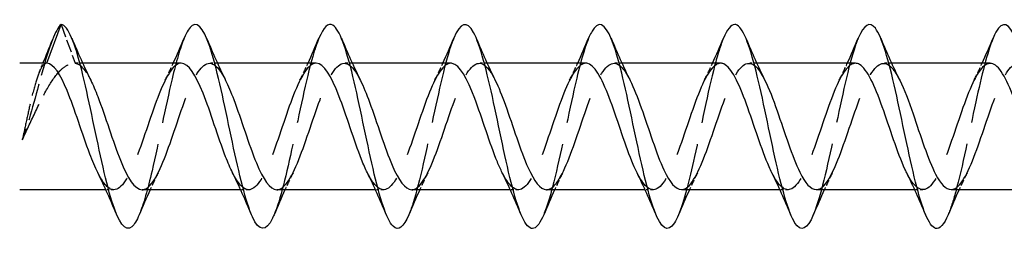
# Model space of a CAD drawing. Units: millimetres. Extents: x 1663 to 2588, y 1205 to 1658.
# Drawn here: x 2093 to 2141, y 1640 to 1650 of the extents above; entities that cross this region are included whole.
import ezdxf

# ---------------------------------------------------------------- set-up
doc = ezdxf.new("R2010")
doc.units = ezdxf.units.MM
doc.linetypes.add('DASHED', pattern=[0.2067, 0.1654, -0.0413])
doc.layers.add('Hidden', color=6, linetype='DASHED', lineweight=25)
doc.layers.add('Part', color=7, linetype='Continuous', lineweight=25)

msp = doc.modelspace()

# ---------------------------------------------------------------- linework, layer by layer
at = {"layer": 'Hidden', "ltscale": 3.851078}
msp.add_line((2094.726, 1649.999), (2095.417, 1648.099), dxfattribs=at)
at = {"layer": 'Hidden', "ltscale": 0.766427}
msp.add_line((2095.786, 1648.1), (2095.383, 1648.1), dxfattribs=at)
at = {"layer": 'Hidden', "ltscale": 0.749096}
for p, q in [((2102.386, 1648.1), (2101.992, 1648.1)), ((2108.986, 1648.1), (2108.592, 1648.1)), ((2115.586, 1648.1), (2115.192, 1648.1)), ((2122.186, 1648.1), (2121.792, 1648.1)), ((2128.786, 1648.1), (2128.392, 1648.1)), ((2135.386, 1648.1), (2134.992, 1648.1)), ((2097.309, 1641.9), (2096.916, 1641.9)), ((2103.909, 1641.9), (2103.516, 1641.9)), ((2110.509, 1641.9), (2110.116, 1641.9)), ((2117.109, 1641.9), (2116.716, 1641.9)), ((2123.709, 1641.9), (2123.316, 1641.9)), ((2130.309, 1641.9), (2129.916, 1641.9)), ((2136.909, 1641.9), (2136.516, 1641.9))]:
    msp.add_line(p, q, dxfattribs=at)
at = {"layer": 'Hidden', "ltscale": 11.003885}
msp.add_open_spline([(2094.3, 1649.241), (2094.133, 1648.815), (2093.966, 1648.26), (2093.798, 1647.66), (2093.489, 1646.551), (2093.18, 1645.325), (2092.871, 1644.465), (2092.856, 1644.423), (2092.841, 1644.382), (2092.826, 1644.341)], degree=3, knots=[0.405425, 0.405425, 0.405425, 0.405425, 0.882748, 0.882748, 0.882748, 1.765496, 1.765496, 1.765496, 1.808796, 1.808796, 1.808796, 1.808796], dxfattribs=at)
at = {"layer": 'Hidden', "ltscale": 25.862898}
msp.add_open_spline([(2100.751, 1649.323), (2100.554, 1648.854), (2100.358, 1648.164), (2100.162, 1647.339), (2099.834, 1645.959), (2099.506, 1644.232), (2099.178, 1642.827), (2098.969, 1641.93), (2098.76, 1641.178), (2098.551, 1640.676)], degree=3, knots=[74.350915, 74.350915, 74.350915, 74.350915, 74.911517, 74.911517, 74.911517, 75.847911, 75.847911, 75.847911, 76.445532, 76.445532, 76.445532, 76.445532], dxfattribs=at)
at = {"layer": 'Hidden', "ltscale": 25.86039}
msp.add_open_spline([(2107.351, 1649.324), (2107.25, 1649.085), (2107.148, 1648.788), (2107.047, 1648.438), (2106.719, 1647.305), (2106.391, 1645.65), (2106.064, 1644.114), (2105.759, 1642.688), (2105.455, 1641.398), (2105.151, 1640.67)], degree=3, knots=[68.06773, 68.06773, 68.06773, 68.06773, 68.356759, 68.356759, 68.356759, 69.293153, 69.293153, 69.293153, 70.162347, 70.162347, 70.162347, 70.162347], dxfattribs=at)
at = {"layer": 'Hidden', "ltscale": 25.861095}
msp.add_open_spline([(2113.951, 1649.33), (2113.945, 1649.316), (2113.939, 1649.301), (2113.932, 1649.286), (2113.605, 1648.482), (2113.277, 1647.02), (2112.949, 1645.467), (2112.621, 1643.913), (2112.293, 1642.305), (2111.965, 1641.267), (2111.894, 1641.04), (2111.822, 1640.842), (2111.751, 1640.674)], degree=3, knots=[61.784545, 61.784545, 61.784545, 61.784545, 61.802001, 61.802001, 61.802001, 62.738395, 62.738395, 62.738395, 63.674789, 63.674789, 63.674789, 63.879161, 63.879161, 63.879161, 63.879161], dxfattribs=at)
at = {"layer": 'Hidden', "ltscale": 25.862347}
msp.add_open_spline([(2120.551, 1649.326), (2120.312, 1648.752), (2120.073, 1647.847), (2119.834, 1646.785), (2119.506, 1645.327), (2119.178, 1643.609), (2118.85, 1642.296), (2118.684, 1641.629), (2118.517, 1641.075), (2118.351, 1640.678)], degree=3, knots=[55.501359, 55.501359, 55.501359, 55.501359, 56.183638, 56.183638, 56.183638, 57.120031, 57.120031, 57.120031, 57.595976, 57.595976, 57.595976, 57.595976], dxfattribs=at)
at = {"layer": 'Hidden', "ltscale": 25.861565}
msp.add_open_spline([(2127.151, 1649.322), (2127.007, 1648.981), (2126.863, 1648.523), (2126.719, 1647.972), (2126.391, 1646.717), (2126.064, 1645.014), (2125.736, 1643.523), (2125.474, 1642.333), (2125.212, 1641.301), (2124.951, 1640.673)], degree=3, knots=[49.218174, 49.218174, 49.218174, 49.218174, 49.62888, 49.62888, 49.62888, 50.565274, 50.565274, 50.565274, 51.312791, 51.312791, 51.312791, 51.312791], dxfattribs=at)
at = {"layer": 'Hidden', "ltscale": 25.861584}
msp.add_open_spline([(2133.751, 1649.328), (2133.702, 1649.213), (2133.653, 1649.085), (2133.605, 1648.942), (2133.277, 1647.982), (2132.949, 1646.419), (2132.621, 1644.859), (2132.293, 1643.299), (2131.965, 1641.78), (2131.637, 1640.891), (2131.608, 1640.812), (2131.579, 1640.739), (2131.551, 1640.671)], degree=3, knots=[42.934989, 42.934989, 42.934989, 42.934989, 43.074122, 43.074122, 43.074122, 44.010516, 44.010516, 44.010516, 44.94691, 44.94691, 44.94691, 45.029606, 45.029606, 45.029606, 45.029606], dxfattribs=at)
at = {"layer": 'Hidden', "ltscale": 25.860863}
msp.add_open_spline([(2140.351, 1649.329), (2140.069, 1648.654), (2139.788, 1647.505), (2139.506, 1646.205), (2139.178, 1644.69), (2138.851, 1643.006), (2138.523, 1641.806), (2138.399, 1641.351), (2138.275, 1640.971), (2138.151, 1640.678)], degree=3, knots=[36.651803, 36.651803, 36.651803, 36.651803, 37.455758, 37.455758, 37.455758, 38.392152, 38.392152, 38.392152, 38.74642, 38.74642, 38.74642, 38.74642], dxfattribs=at)
at = {"layer": 'Hidden', "ltscale": 11.765559}
msp.add_open_spline([(2092.826, 1644.341), (2093.031, 1644.776), (2093.235, 1645.226), (2093.646, 1646.096), (2093.849, 1646.505), (2094.261, 1647.217), (2094.464, 1647.511), (2094.794, 1647.852), (2094.919, 1647.95), (2095.168, 1648.077), (2095.292, 1648.106), (2095.417, 1648.099)], degree=3, knots=[0, 0, 0, 0, 0.1470656, 0.1470656, 0.2941312, 0.2941312, 0.4411968, 0.4411968, 0.5304226, 0.5304226, 0.6196485, 0.6196485, 0.6196485, 0.6196485], dxfattribs=at)
at = {"layer": 'Hidden', "ltscale": 10.781511}
msp.add_open_spline([(2094.018, 1648.1), (2093.935, 1648.1), (2093.852, 1648.027), (2093.679, 1647.734), (2093.591, 1647.508), (2093.413, 1646.931), (2093.325, 1646.586), (2093.167, 1645.913), (2093.099, 1645.603), (2092.962, 1644.97), (2092.894, 1644.651), (2092.826, 1644.341)], degree=3, knots=[0.0075517, 0.0075517, 0.0075517, 0.0075517, 0.1267429, 0.1267429, 0.2534859, 0.2534859, 0.3802288, 0.3802288, 0.4777296, 0.4777296, 0.5752305, 0.5752305, 0.5752305, 0.5752305], dxfattribs=at)
at = {"layer": 'Hidden', "ltscale": 0.896908}
msp.add_open_spline([(2093.661, 1647.667), (2093.722, 1647.811), (2093.782, 1647.955), (2093.841, 1648.1)], degree=3, dxfattribs=at)
at = {"layer": 'Hidden', "ltscale": 4.519212}
msp.add_open_spline([(2095.417, 1648.099), (2095.671, 1648.081), (2095.925, 1647.769), (2096.18, 1647.263)], degree=3, dxfattribs=at)
at = {"layer": 'Hidden', "ltscale": 30.765024}
msp.add_open_spline([(2100.609, 1648.1), (2100.595, 1648.1), (2100.58, 1648.099), (2100.566, 1648.097), (2100.197, 1648.053), (2099.827, 1647.386), (2099.458, 1646.417), (2099.088, 1645.447), (2098.719, 1644.211), (2098.349, 1643.299), (2097.98, 1642.388), (2097.61, 1641.836), (2097.241, 1641.907), (2097.001, 1641.953), (2096.761, 1642.26), (2096.522, 1642.738)], degree=3, knots=[73.827427, 73.827427, 73.827427, 73.827427, 73.868405, 73.868405, 73.868405, 74.923668, 74.923668, 74.923668, 75.978931, 75.978931, 75.978931, 77.034194, 77.034194, 77.034194, 77.718685, 77.718685, 77.718685, 77.718685], dxfattribs=at)
at = {"layer": 'Hidden', "ltscale": 30.76502}
msp.add_open_spline([(2098.692, 1641.9), (2098.709, 1641.9), (2098.726, 1641.901), (2098.743, 1641.904), (2099.112, 1641.956), (2099.482, 1642.629), (2099.851, 1643.603), (2100.221, 1644.576), (2100.59, 1645.811), (2100.96, 1646.719), (2101.329, 1647.626), (2101.699, 1648.171), (2102.068, 1648.092), (2102.305, 1648.041), (2102.542, 1647.735), (2102.78, 1647.262)], degree=3, knots=[-76.96902, -76.96902, -76.96902, -76.96902, -76.921024, -76.921024, -76.921024, -75.865761, -75.865761, -75.865761, -74.810498, -74.810498, -74.810498, -73.755235, -73.755235, -73.755235, -73.077762, -73.077762, -73.077762, -73.077762], dxfattribs=at)
at = {"layer": 'Hidden', "ltscale": 1.793978}
for points in [[(2099.822, 1647.269), (2099.957, 1647.541), (2100.088, 1647.818), (2100.216, 1648.1)], [(2106.422, 1647.269), (2106.557, 1647.541), (2106.688, 1647.818), (2106.816, 1648.1)], [(2113.022, 1647.269), (2113.157, 1647.541), (2113.288, 1647.818), (2113.416, 1648.1)], [(2119.622, 1647.269), (2119.757, 1647.541), (2119.888, 1647.818), (2120.016, 1648.1)], [(2126.222, 1647.269), (2126.357, 1647.541), (2126.488, 1647.818), (2126.616, 1648.1)], [(2132.822, 1647.269), (2132.957, 1647.541), (2133.088, 1647.818), (2133.216, 1648.1)], [(2139.422, 1647.269), (2139.557, 1647.541), (2139.688, 1647.818), (2139.816, 1648.1)], [(2099.48, 1642.731), (2099.345, 1642.459), (2099.213, 1642.182), (2099.086, 1641.9)], [(2106.08, 1642.731), (2105.945, 1642.459), (2105.813, 1642.182), (2105.686, 1641.9)], [(2112.68, 1642.731), (2112.545, 1642.459), (2112.413, 1642.182), (2112.286, 1641.9)], [(2119.28, 1642.731), (2119.145, 1642.459), (2119.013, 1642.182), (2118.886, 1641.9)], [(2125.88, 1642.731), (2125.745, 1642.459), (2125.613, 1642.182), (2125.486, 1641.9)], [(2132.48, 1642.731), (2132.345, 1642.459), (2132.213, 1642.182), (2132.086, 1641.9)], [(2139.08, 1642.731), (2138.945, 1642.459), (2138.813, 1642.182), (2138.686, 1641.9)]]:
    msp.add_open_spline(points, degree=3, dxfattribs=at)
at = {"layer": 'Hidden', "ltscale": 30.764706}
msp.add_open_spline([(2107.209, 1648.1), (2106.842, 1648.099), (2106.475, 1647.486), (2106.108, 1646.548), (2105.739, 1645.604), (2105.369, 1644.366), (2105, 1643.427), (2104.63, 1642.487), (2104.261, 1641.882), (2103.891, 1641.9), (2103.635, 1641.913), (2103.378, 1642.226), (2103.122, 1642.737)], degree=3, knots=[67.544242, 67.544242, 67.544242, 67.544242, 68.59209, 68.59209, 68.59209, 69.647353, 69.647353, 69.647353, 70.702616, 70.702616, 70.702616, 71.4355, 71.4355, 71.4355, 71.4355], dxfattribs=at)
at = {"layer": 'Hidden', "ltscale": 30.76475}
msp.add_open_spline([(2105.292, 1641.901), (2105.326, 1641.9), (2105.36, 1641.905), (2105.393, 1641.914), (2105.763, 1642.019), (2106.132, 1642.742), (2106.502, 1643.738), (2106.871, 1644.734), (2107.241, 1645.964), (2107.61, 1646.842), (2107.98, 1647.719), (2108.349, 1648.209), (2108.719, 1648.077), (2108.939, 1647.999), (2109.159, 1647.702), (2109.38, 1647.262)], degree=3, knots=[-70.685835, -70.685835, -70.685835, -70.685835, -70.589446, -70.589446, -70.589446, -69.534183, -69.534183, -69.534183, -68.478921, -68.478921, -68.478921, -67.423658, -67.423658, -67.423658, -66.794577, -66.794577, -66.794577, -66.794577], dxfattribs=at)
at = {"layer": 'Hidden', "ltscale": 30.764378}
msp.add_open_spline([(2113.809, 1648.1), (2113.459, 1648.096), (2113.109, 1647.545), (2112.759, 1646.676), (2112.39, 1645.759), (2112.02, 1644.523), (2111.651, 1643.558), (2111.281, 1642.592), (2110.912, 1641.936), (2110.542, 1641.902), (2110.269, 1641.876), (2109.995, 1642.192), (2109.722, 1642.736)], degree=3, knots=[61.261057, 61.261057, 61.261057, 61.261057, 62.260513, 62.260513, 62.260513, 63.315776, 63.315776, 63.315776, 64.371039, 64.371039, 64.371039, 65.152315, 65.152315, 65.152315, 65.152315], dxfattribs=at)
at = {"layer": 'Hidden', "ltscale": 30.764191}
msp.add_open_spline([(2111.892, 1641.902), (2111.943, 1641.901), (2111.994, 1641.911), (2112.044, 1641.932), (2112.414, 1642.09), (2112.783, 1642.86), (2113.153, 1643.877), (2113.522, 1644.893), (2113.892, 1646.115), (2114.261, 1646.96), (2114.631, 1647.805), (2115, 1648.239), (2115.37, 1648.056), (2115.573, 1647.955), (2115.776, 1647.669), (2115.98, 1647.262)], degree=3, knots=[-64.402649, -64.402649, -64.402649, -64.402649, -64.257869, -64.257869, -64.257869, -63.202606, -63.202606, -63.202606, -62.147343, -62.147343, -62.147343, -61.09208, -61.09208, -61.09208, -60.511391, -60.511391, -60.511391, -60.511391], dxfattribs=at)
at = {"layer": 'Hidden', "ltscale": 30.764277}
msp.add_open_spline([(2120.409, 1648.099), (2120.076, 1648.093), (2119.743, 1647.601), (2119.41, 1646.801), (2119.041, 1645.913), (2118.671, 1644.681), (2118.302, 1643.692), (2117.932, 1642.703), (2117.563, 1641.997), (2117.193, 1641.91), (2116.903, 1641.841), (2116.612, 1642.158), (2116.322, 1642.735)], degree=3, knots=[54.977871, 54.977871, 54.977871, 54.977871, 55.928935, 55.928935, 55.928935, 56.984198, 56.984198, 56.984198, 58.039461, 58.039461, 58.039461, 58.86913, 58.86913, 58.86913, 58.86913], dxfattribs=at)
at = {"layer": 'Hidden', "ltscale": 30.763521}
msp.add_open_spline([(2118.492, 1641.903), (2118.56, 1641.902), (2118.627, 1641.919), (2118.695, 1641.958), (2119.065, 1642.167), (2119.434, 1642.984), (2119.804, 1644.018), (2120.173, 1645.052), (2120.543, 1646.264), (2120.912, 1647.074), (2121.282, 1647.884), (2121.651, 1648.262), (2122.021, 1648.027), (2122.207, 1647.908), (2122.393, 1647.636), (2122.58, 1647.262)], degree=3, knots=[-58.119464, -58.119464, -58.119464, -58.119464, -57.926291, -57.926291, -57.926291, -56.871028, -56.871028, -56.871028, -55.815765, -55.815765, -55.815765, -54.760502, -54.760502, -54.760502, -54.228206, -54.228206, -54.228206, -54.228206], dxfattribs=at)
at = {"layer": 'Hidden', "ltscale": 30.764259}
msp.add_open_spline([(2127.009, 1648.098), (2126.693, 1648.09), (2126.377, 1647.653), (2126.061, 1646.92), (2125.691, 1646.065), (2125.322, 1644.839), (2124.952, 1643.83), (2124.583, 1642.82), (2124.213, 1642.065), (2123.844, 1641.926), (2123.537, 1641.809), (2123.229, 1642.123), (2122.922, 1642.734)], degree=3, knots=[48.694686, 48.694686, 48.694686, 48.694686, 49.597358, 49.597358, 49.597358, 50.65262, 50.65262, 50.65262, 51.707883, 51.707883, 51.707883, 52.585944, 52.585944, 52.585944, 52.585944], dxfattribs=at)
at = {"layer": 'Hidden', "ltscale": 30.762894}
msp.add_open_spline([(2125.092, 1641.905), (2125.177, 1641.903), (2125.261, 1641.93), (2125.346, 1641.99), (2125.715, 1642.251), (2126.085, 1643.112), (2126.454, 1644.161), (2126.824, 1645.211), (2127.193, 1646.409), (2127.563, 1647.183), (2127.932, 1647.957), (2128.302, 1648.278), (2128.671, 1647.991), (2128.841, 1647.86), (2129.01, 1647.603), (2129.18, 1647.262)], degree=3, knots=[-51.836279, -51.836279, -51.836279, -51.836279, -51.594714, -51.594714, -51.594714, -50.539451, -50.539451, -50.539451, -49.484188, -49.484188, -49.484188, -48.428925, -48.428925, -48.428925, -47.945021, -47.945021, -47.945021, -47.945021], dxfattribs=at)
at = {"layer": 'Hidden', "ltscale": 30.764263}
msp.add_open_spline([(2133.609, 1648.096), (2133.31, 1648.089), (2133.011, 1647.702), (2132.712, 1647.036), (2132.342, 1646.214), (2131.973, 1644.998), (2131.603, 1643.97), (2131.234, 1642.941), (2130.864, 1642.14), (2130.495, 1641.948), (2130.17, 1641.78), (2129.846, 1642.087), (2129.522, 1642.733)], degree=3, knots=[42.411501, 42.411501, 42.411501, 42.411501, 43.26578, 43.26578, 43.26578, 44.321043, 44.321043, 44.321043, 45.376306, 45.376306, 45.376306, 46.302759, 46.302759, 46.302759, 46.302759], dxfattribs=at)
at = {"layer": 'Hidden', "ltscale": 30.762413}
msp.add_open_spline([(2131.692, 1641.906), (2131.794, 1641.904), (2131.895, 1641.944), (2131.997, 1642.029), (2132.366, 1642.341), (2132.736, 1643.244), (2133.105, 1644.307), (2133.475, 1645.369), (2133.844, 1646.551), (2134.214, 1647.287), (2134.583, 1648.023), (2134.953, 1648.285), (2135.322, 1647.948), (2135.475, 1647.809), (2135.627, 1647.57), (2135.78, 1647.263)], degree=3, knots=[-45.553093, -45.553093, -45.553093, -45.553093, -45.263136, -45.263136, -45.263136, -44.207873, -44.207873, -44.207873, -43.15261, -43.15261, -43.15261, -42.097347, -42.097347, -42.097347, -41.661835, -41.661835, -41.661835, -41.661835], dxfattribs=at)
at = {"layer": 'Hidden', "ltscale": 30.764309}
msp.add_open_spline([(2140.209, 1648.095), (2139.927, 1648.088), (2139.645, 1647.747), (2139.363, 1647.147), (2138.993, 1646.36), (2138.624, 1645.157), (2138.254, 1644.112), (2137.885, 1643.068), (2137.515, 1642.222), (2137.146, 1641.978), (2136.804, 1641.753), (2136.463, 1642.051), (2136.122, 1642.732)], degree=3, knots=[36.128316, 36.128316, 36.128316, 36.128316, 36.934202, 36.934202, 36.934202, 37.989465, 37.989465, 37.989465, 39.044728, 39.044728, 39.044728, 40.019574, 40.019574, 40.019574, 40.019574], dxfattribs=at)
at = {"layer": 'Hidden', "ltscale": 30.762154}
msp.add_open_spline([(2138.292, 1641.907), (2138.411, 1641.905), (2138.529, 1641.96), (2138.648, 1642.076), (2139.017, 1642.438), (2139.387, 1643.38), (2139.756, 1644.454), (2140.126, 1645.527), (2140.495, 1646.689), (2140.865, 1647.385), (2141.234, 1648.082), (2141.604, 1648.285), (2141.973, 1647.898), (2142.109, 1647.757), (2142.244, 1647.537), (2142.38, 1647.263)], degree=3, knots=[-39.269908, -39.269908, -39.269908, -39.269908, -38.931559, -38.931559, -38.931559, -37.876296, -37.876296, -37.876296, -36.821033, -36.821033, -36.821033, -35.76577, -35.76577, -35.76577, -35.37865, -35.37865, -35.37865, -35.37865], dxfattribs=at)
at = {"layer": 'Part'}
for p, q in [((2094.034, 1648.099), (2094.726, 1649.999)), ((2094.018, 1648.1), (2092.701, 1648.1)), ((2100.609, 1648.1), (2095.786, 1648.1)), ((2107.209, 1648.1), (2102.386, 1648.1)), ((2113.809, 1648.1), (2108.986, 1648.1)), ((2120.409, 1648.1), (2115.586, 1648.1)), ((2127.009, 1648.1), (2122.186, 1648.1)), ((2133.609, 1648.1), (2128.786, 1648.1)), ((2140.209, 1648.1), (2135.386, 1648.1)), ((2096.916, 1641.9), (2092.701, 1641.9)), ((2103.516, 1641.9), (2098.692, 1641.9)), ((2110.116, 1641.9), (2105.292, 1641.9)), ((2116.716, 1641.9), (2111.892, 1641.9)), ((2123.316, 1641.9), (2118.492, 1641.9)), ((2129.916, 1641.9), (2125.092, 1641.9)), ((2136.516, 1641.9), (2131.692, 1641.9)), ((2143.116, 1641.9), (2138.292, 1641.9))]:
    msp.add_line(p, q, dxfattribs=at)
for points in [[(2094.726, 1649.999), (2094.584, 1649.873), (2094.442, 1649.603), (2094.3, 1649.241)], [(2093.841, 1648.1), (2093.997, 1648.48), (2094.15, 1648.862), (2094.3, 1649.245)], [(2095.251, 1649.33), (2095.545, 1648.629), (2095.85, 1647.931), (2096.18, 1647.269)], [(2100.216, 1648.1), (2100.4, 1648.505), (2100.577, 1648.917), (2100.751, 1649.33)], [(2101.851, 1649.33), (2102.145, 1648.629), (2102.45, 1647.931), (2102.78, 1647.269)], [(2106.816, 1648.1), (2107, 1648.505), (2107.177, 1648.917), (2107.351, 1649.33)], [(2108.451, 1649.33), (2108.745, 1648.629), (2109.05, 1647.931), (2109.38, 1647.269)], [(2113.416, 1648.1), (2113.6, 1648.505), (2113.777, 1648.917), (2113.951, 1649.33)], [(2115.051, 1649.33), (2115.345, 1648.629), (2115.65, 1647.931), (2115.98, 1647.269)], [(2120.016, 1648.1), (2120.2, 1648.505), (2120.377, 1648.917), (2120.551, 1649.33)], [(2121.651, 1649.33), (2121.945, 1648.629), (2122.25, 1647.931), (2122.58, 1647.269)], [(2126.616, 1648.1), (2126.8, 1648.505), (2126.977, 1648.917), (2127.151, 1649.33)], [(2128.251, 1649.33), (2128.545, 1648.629), (2128.85, 1647.931), (2129.18, 1647.269)], [(2133.216, 1648.1), (2133.4, 1648.505), (2133.577, 1648.917), (2133.751, 1649.33)], [(2134.851, 1649.33), (2135.145, 1648.629), (2135.45, 1647.931), (2135.78, 1647.269)], [(2139.816, 1648.1), (2140, 1648.505), (2140.177, 1648.917), (2140.351, 1649.33)], [(2094.034, 1648.099), (2094.029, 1648.1), (2094.023, 1648.1), (2094.018, 1648.1)], [(2097.451, 1640.67), (2097.156, 1641.371), (2096.851, 1642.069), (2096.522, 1642.731)], [(2104.051, 1640.67), (2103.756, 1641.371), (2103.451, 1642.069), (2103.122, 1642.731)], [(2110.651, 1640.67), (2110.356, 1641.371), (2110.051, 1642.069), (2109.722, 1642.731)], [(2117.251, 1640.67), (2116.956, 1641.371), (2116.651, 1642.069), (2116.322, 1642.731)], [(2123.851, 1640.67), (2123.556, 1641.371), (2123.251, 1642.069), (2122.922, 1642.731)], [(2130.451, 1640.67), (2130.156, 1641.371), (2129.851, 1642.069), (2129.522, 1642.731)], [(2137.051, 1640.67), (2136.756, 1641.371), (2136.451, 1642.069), (2136.122, 1642.731)], [(2099.086, 1641.9), (2098.902, 1641.495), (2098.724, 1641.083), (2098.551, 1640.67)], [(2105.686, 1641.9), (2105.502, 1641.495), (2105.324, 1641.083), (2105.151, 1640.67)], [(2112.286, 1641.9), (2112.102, 1641.495), (2111.924, 1641.083), (2111.751, 1640.67)], [(2118.886, 1641.9), (2118.702, 1641.495), (2118.524, 1641.083), (2118.351, 1640.67)], [(2125.486, 1641.9), (2125.302, 1641.495), (2125.124, 1641.083), (2124.951, 1640.67)], [(2132.086, 1641.9), (2131.902, 1641.495), (2131.724, 1641.083), (2131.551, 1640.67)], [(2138.686, 1641.9), (2138.502, 1641.495), (2138.324, 1641.083), (2138.151, 1640.67)]]:
    msp.add_open_spline(points, degree=3, dxfattribs=at)
for points, knots in [([(2098.551, 1640.676), (2098.432, 1640.392), (2098.313, 1640.189), (2098.195, 1640.085), (2097.867, 1639.798), (2097.539, 1640.282), (2097.211, 1641.347), (2096.883, 1642.413), (2096.555, 1644.035), (2096.227, 1645.585), (2095.9, 1647.135), (2095.572, 1648.575), (2095.244, 1649.346), (2095.071, 1649.753), (2094.898, 1649.979), (2094.726, 1649.999)], [76.445532, 76.445532, 76.445532, 76.445532, 76.784305, 76.784305, 76.784305, 77.720699, 77.720699, 77.720699, 78.657093, 78.657093, 78.657093, 79.593486, 79.593486, 79.593486, 80.086813, 80.086813, 80.086813, 80.086813]), ([(2105.151, 1640.67), (2105.127, 1640.614), (2105.103, 1640.561), (2105.08, 1640.512), (2104.752, 1639.824), (2104.424, 1639.844), (2104.096, 1640.565), (2103.768, 1641.286), (2103.441, 1642.689), (2103.113, 1644.232), (2102.785, 1645.774), (2102.457, 1647.417), (2102.129, 1648.524), (2101.801, 1649.631), (2101.473, 1650.175), (2101.145, 1649.946), (2101.014, 1649.853), (2100.882, 1649.638), (2100.751, 1649.323)], [70.162347, 70.162347, 70.162347, 70.162347, 70.229547, 70.229547, 70.229547, 71.165941, 71.165941, 71.165941, 72.102335, 72.102335, 72.102335, 73.038729, 73.038729, 73.038729, 73.975123, 73.975123, 73.975123, 74.350915, 74.350915, 74.350915, 74.350915]), ([(2111.751, 1640.674), (2111.494, 1640.072), (2111.238, 1639.856), (2110.982, 1640.108), (2110.654, 1640.431), (2110.326, 1641.513), (2109.998, 1642.934), (2109.67, 1644.356), (2109.342, 1646.082), (2109.014, 1647.443), (2108.686, 1648.805), (2108.359, 1649.769), (2108.031, 1649.962), (2107.804, 1650.095), (2107.577, 1649.857), (2107.351, 1649.324)], [63.879161, 63.879161, 63.879161, 63.879161, 64.611183, 64.611183, 64.611183, 65.547577, 65.547577, 65.547577, 66.483971, 66.483971, 66.483971, 67.420365, 67.420365, 67.420365, 68.06773, 68.06773, 68.06773, 68.06773]), ([(2118.351, 1640.678), (2118.189, 1640.294), (2118.028, 1640.058), (2117.867, 1640.01), (2117.539, 1639.912), (2117.211, 1640.592), (2116.883, 1641.789), (2116.555, 1642.985), (2116.228, 1644.667), (2115.9, 1646.183), (2115.572, 1647.7), (2115.244, 1649.013), (2114.916, 1649.614), (2114.594, 1650.204), (2114.273, 1650.094), (2113.951, 1649.33)], [57.595976, 57.595976, 57.595976, 57.595976, 58.056425, 58.056425, 58.056425, 58.992819, 58.992819, 58.992819, 59.929213, 59.929213, 59.929213, 60.865607, 60.865607, 60.865607, 61.784545, 61.784545, 61.784545, 61.784545]), ([(2124.951, 1640.673), (2124.884, 1640.514), (2124.818, 1640.381), (2124.752, 1640.277), (2124.424, 1639.765), (2124.096, 1639.995), (2123.769, 1640.878), (2123.441, 1641.762), (2123.113, 1643.277), (2122.785, 1644.837), (2122.457, 1646.397), (2122.129, 1647.963), (2121.801, 1648.928), (2121.473, 1649.894), (2121.146, 1650.235), (2120.818, 1649.82), (2120.729, 1649.707), (2120.64, 1649.539), (2120.551, 1649.326)], [51.312791, 51.312791, 51.312791, 51.312791, 51.501668, 51.501668, 51.501668, 52.438062, 52.438062, 52.438062, 53.374456, 53.374456, 53.374456, 54.31085, 54.31085, 54.31085, 55.247244, 55.247244, 55.247244, 55.501359, 55.501359, 55.501359, 55.501359]), ([(2131.551, 1640.671), (2131.252, 1639.966), (2130.953, 1639.809), (2130.654, 1640.27), (2130.326, 1640.776), (2129.998, 1642.013), (2129.67, 1643.502), (2129.342, 1644.991), (2129.014, 1646.696), (2128.687, 1647.955), (2128.359, 1649.214), (2128.031, 1649.997), (2127.703, 1650), (2127.519, 1650.002), (2127.335, 1649.758), (2127.151, 1649.322)], [45.029606, 45.029606, 45.029606, 45.029606, 45.883304, 45.883304, 45.883304, 46.819698, 46.819698, 46.819698, 47.756092, 47.756092, 47.756092, 48.692486, 48.692486, 48.692486, 49.218174, 49.218174, 49.218174, 49.218174]), ([(2138.151, 1640.678), (2137.947, 1640.196), (2137.743, 1639.952), (2137.539, 1640.009), (2137.211, 1640.1), (2136.883, 1640.969), (2136.555, 1642.278), (2136.228, 1643.587), (2135.9, 1645.304), (2135.572, 1646.764), (2135.244, 1648.225), (2134.916, 1649.392), (2134.588, 1649.814), (2134.309, 1650.173), (2134.03, 1649.984), (2133.751, 1649.328)], [38.74642, 38.74642, 38.74642, 38.74642, 39.328546, 39.328546, 39.328546, 40.26494, 40.26494, 40.26494, 41.201334, 41.201334, 41.201334, 42.137728, 42.137728, 42.137728, 42.934989, 42.934989, 42.934989, 42.934989]), ([(2144.751, 1640.676), (2144.642, 1640.415), (2144.533, 1640.222), (2144.424, 1640.113), (2144.096, 1639.783), (2143.769, 1640.219), (2143.441, 1641.252), (2143.113, 1642.286), (2142.785, 1643.89), (2142.457, 1645.445), (2142.129, 1646.999), (2141.801, 1648.465), (2141.473, 1649.275), (2141.146, 1650.084), (2140.818, 1650.217), (2140.49, 1649.623), (2140.443, 1649.538), (2140.397, 1649.44), (2140.351, 1649.329)], [32.463235, 32.463235, 32.463235, 32.463235, 32.773789, 32.773789, 32.773789, 33.710183, 33.710183, 33.710183, 34.646576, 34.646576, 34.646576, 35.58297, 35.58297, 35.58297, 36.519364, 36.519364, 36.519364, 36.651803, 36.651803, 36.651803, 36.651803]), ([(2096.522, 1642.738), (2096.392, 1642.997), (2096.262, 1643.306), (2096.132, 1643.651), (2095.763, 1644.632), (2095.393, 1645.866), (2095.024, 1646.763), (2094.694, 1647.564), (2094.364, 1648.076), (2094.034, 1648.099)], [77.718685, 77.718685, 77.718685, 77.718685, 78.089457, 78.089457, 78.089457, 79.144719, 79.144719, 79.144719, 80.086813, 80.086813, 80.086813, 80.086813]), ([(2103.122, 1642.737), (2103.009, 1642.962), (2102.896, 1643.225), (2102.783, 1643.517), (2102.413, 1644.475), (2102.044, 1645.712), (2101.675, 1646.638), (2101.319, 1647.527), (2100.964, 1648.097), (2100.609, 1648.1)], [71.4355, 71.4355, 71.4355, 71.4355, 71.757879, 71.757879, 71.757879, 72.813142, 72.813142, 72.813142, 73.827427, 73.827427, 73.827427, 73.827427]), ([(2109.722, 1642.736), (2109.626, 1642.927), (2109.53, 1643.145), (2109.434, 1643.387), (2109.064, 1644.318), (2108.695, 1645.556), (2108.325, 1646.508), (2107.956, 1647.461), (2107.586, 1648.092), (2107.217, 1648.1), (2107.214, 1648.1), (2107.212, 1648.1), (2107.209, 1648.1)], [65.152315, 65.152315, 65.152315, 65.152315, 65.426301, 65.426301, 65.426301, 66.481564, 66.481564, 66.481564, 67.536827, 67.536827, 67.536827, 67.544242, 67.544242, 67.544242, 67.544242]), ([(2116.322, 1642.735), (2116.243, 1642.892), (2116.164, 1643.068), (2116.085, 1643.261), (2115.715, 1644.164), (2115.346, 1645.398), (2114.976, 1646.375), (2114.607, 1647.353), (2114.237, 1648.034), (2113.868, 1648.095), (2113.848, 1648.098), (2113.829, 1648.1), (2113.809, 1648.1)], [58.86913, 58.86913, 58.86913, 58.86913, 59.094724, 59.094724, 59.094724, 60.149987, 60.149987, 60.149987, 61.20525, 61.20525, 61.20525, 61.261057, 61.261057, 61.261057, 61.261057]), ([(2122.922, 1642.734), (2122.86, 1642.857), (2122.798, 1642.992), (2122.735, 1643.139), (2122.366, 1644.011), (2121.997, 1645.24), (2121.627, 1646.239), (2121.258, 1647.239), (2120.888, 1647.97), (2120.519, 1648.083), (2120.482, 1648.094), (2120.446, 1648.1), (2120.409, 1648.099)], [52.585944, 52.585944, 52.585944, 52.585944, 52.763146, 52.763146, 52.763146, 53.818409, 53.818409, 53.818409, 54.873672, 54.873672, 54.873672, 54.977871, 54.977871, 54.977871, 54.977871]), ([(2129.522, 1642.733), (2129.477, 1642.822), (2129.431, 1642.919), (2129.386, 1643.021), (2129.017, 1643.861), (2128.647, 1645.081), (2128.278, 1646.101), (2127.908, 1647.12), (2127.539, 1647.898), (2127.169, 1648.064), (2127.116, 1648.088), (2127.063, 1648.099), (2127.009, 1648.098)], [46.302759, 46.302759, 46.302759, 46.302759, 46.431569, 46.431569, 46.431569, 47.486832, 47.486832, 47.486832, 48.542095, 48.542095, 48.542095, 48.694686, 48.694686, 48.694686, 48.694686]), ([(2136.122, 1642.732), (2136.093, 1642.788), (2136.065, 1642.847), (2136.037, 1642.908), (2135.668, 1643.713), (2135.298, 1644.922), (2134.929, 1645.959), (2134.559, 1646.996), (2134.19, 1647.82), (2133.82, 1648.038), (2133.75, 1648.079), (2133.679, 1648.098), (2133.609, 1648.096)], [40.019574, 40.019574, 40.019574, 40.019574, 40.099991, 40.099991, 40.099991, 41.155254, 41.155254, 41.155254, 42.210517, 42.210517, 42.210517, 42.411501, 42.411501, 42.411501, 42.411501]), ([(2142.722, 1642.731), (2142.71, 1642.754), (2142.699, 1642.777), (2142.688, 1642.8), (2142.318, 1643.568), (2141.949, 1644.763), (2141.58, 1645.815), (2141.21, 1646.867), (2140.841, 1647.735), (2140.471, 1648.004), (2140.384, 1648.068), (2140.296, 1648.097), (2140.209, 1648.095)], [33.736388, 33.736388, 33.736388, 33.736388, 33.768414, 33.768414, 33.768414, 34.823677, 34.823677, 34.823677, 35.87894, 35.87894, 35.87894, 36.128316, 36.128316, 36.128316, 36.128316]), ([(2096.18, 1647.263), (2096.295, 1647.033), (2096.41, 1646.764), (2096.526, 1646.464), (2096.895, 1645.502), (2097.265, 1644.266), (2097.634, 1643.344), (2097.987, 1642.464), (2098.339, 1641.904), (2098.692, 1641.9)], [-79.360947, -79.360947, -79.360947, -79.360947, -79.03155, -79.03155, -79.03155, -77.976287, -77.976287, -77.976287, -76.96902, -76.96902, -76.96902, -76.96902]), ([(2102.78, 1647.262), (2102.912, 1646.998), (2103.044, 1646.682), (2103.176, 1646.33), (2103.546, 1645.345), (2103.915, 1644.112), (2104.285, 1643.219), (2104.621, 1642.408), (2104.956, 1641.907), (2105.292, 1641.901)], [-73.077762, -73.077762, -73.077762, -73.077762, -72.699972, -72.699972, -72.699972, -71.644709, -71.644709, -71.644709, -70.685835, -70.685835, -70.685835, -70.685835]), ([(2109.38, 1647.262), (2109.529, 1646.963), (2109.678, 1646.599), (2109.827, 1646.193), (2110.197, 1645.186), (2110.566, 1643.96), (2110.936, 1643.099), (2111.255, 1642.356), (2111.573, 1641.909), (2111.892, 1641.902)], [-66.794577, -66.794577, -66.794577, -66.794577, -66.368395, -66.368395, -66.368395, -65.313132, -65.313132, -65.313132, -64.402649, -64.402649, -64.402649, -64.402649]), ([(2115.98, 1647.262), (2116.146, 1646.929), (2116.312, 1646.514), (2116.478, 1646.053), (2116.848, 1645.027), (2117.217, 1643.81), (2117.587, 1642.982), (2117.888, 1642.306), (2118.19, 1641.911), (2118.492, 1641.903)], [-60.511391, -60.511391, -60.511391, -60.511391, -60.036817, -60.036817, -60.036817, -58.981554, -58.981554, -58.981554, -58.119464, -58.119464, -58.119464, -58.119464]), ([(2122.58, 1647.262), (2122.763, 1646.894), (2122.946, 1646.427), (2123.129, 1645.911), (2123.498, 1644.868), (2123.868, 1643.663), (2124.237, 1642.871), (2124.522, 1642.26), (2124.807, 1641.912), (2125.092, 1641.905)], [-54.228206, -54.228206, -54.228206, -54.228206, -53.70524, -53.70524, -53.70524, -52.649977, -52.649977, -52.649977, -51.836279, -51.836279, -51.836279, -51.836279]), ([(2129.18, 1647.262), (2129.38, 1646.859), (2129.58, 1646.338), (2129.78, 1645.766), (2130.149, 1644.71), (2130.519, 1643.52), (2130.888, 1642.764), (2131.156, 1642.217), (2131.424, 1641.913), (2131.692, 1641.906)], [-47.945021, -47.945021, -47.945021, -47.945021, -47.373662, -47.373662, -47.373662, -46.318399, -46.318399, -46.318399, -45.553093, -45.553093, -45.553093, -45.553093]), ([(2135.78, 1647.263), (2135.997, 1646.825), (2136.214, 1646.248), (2136.431, 1645.62), (2136.8, 1644.552), (2137.17, 1643.38), (2137.539, 1642.663), (2137.79, 1642.176), (2138.041, 1641.913), (2138.292, 1641.907)], [-41.661835, -41.661835, -41.661835, -41.661835, -41.042084, -41.042084, -41.042084, -39.986822, -39.986822, -39.986822, -39.269908, -39.269908, -39.269908, -39.269908])]:
    msp.add_open_spline(points, degree=3, knots=knots, dxfattribs=at)

doc.saveas('drawing.dxf')
